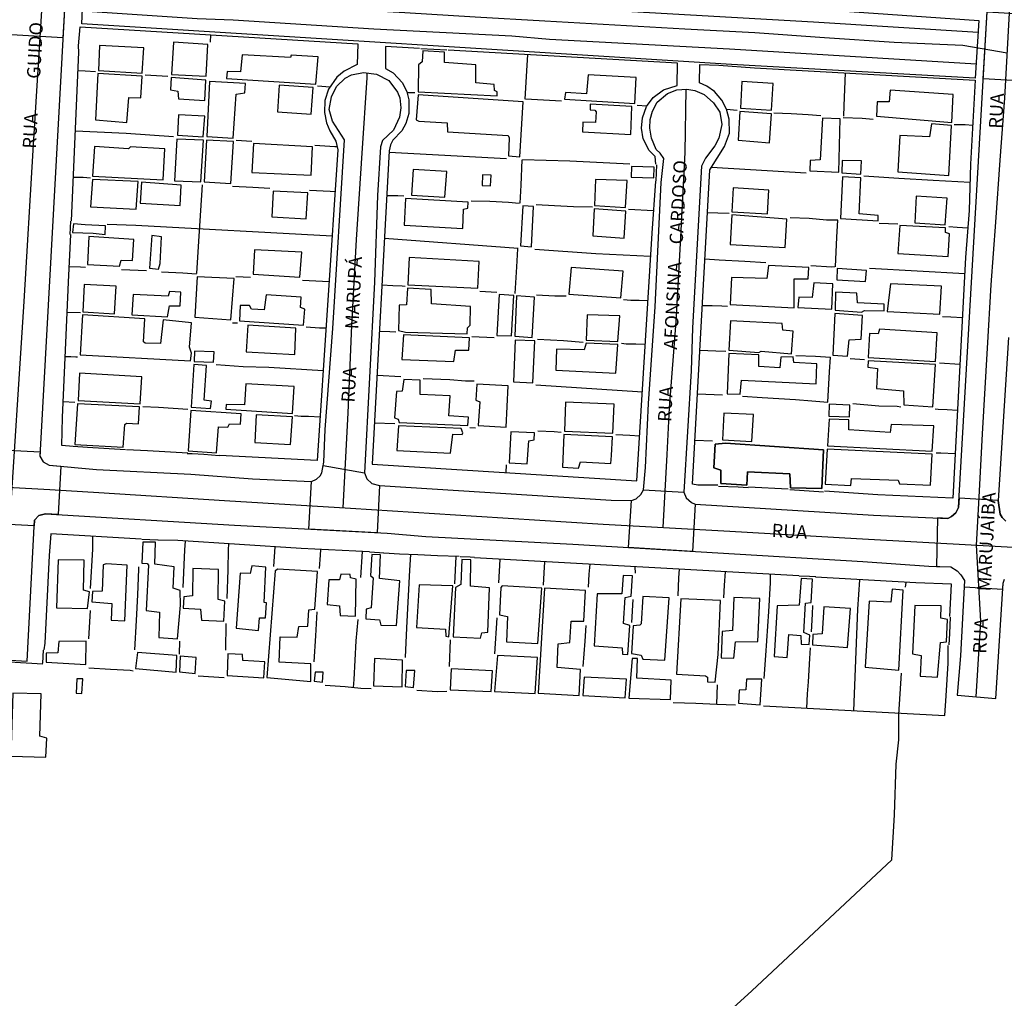
# Model space of a CAD drawing. Units: millimetres. Extents: x 190349 to 192763, y 1679834 to 1682607.
# Drawn here: x 190994 to 191179, y 1680111 to 1680296 of the extents above; entities that cross this region are included whole.
import ezdxf
from ezdxf.enums import TextEntityAlignment as Align

# ---------------------------------------------------------------- set-up
doc = ezdxf.new("R2010")
doc.units = ezdxf.units.MM
for name, color, linetype in [('V-CRUZAMENTO', 1, 'Continuous'), ('V-EDIFICACAO', 7, 'Continuous'), ('V-EIXO_DE_LOGRADOURO', 3, 'Continuous'), ('V-LOTE', 1, 'Continuous'), ('V-NOME_DOS_LOGRADOUROS', 7, 'Continuous'), ('V-QUADRA', 50, 'Continuous'), ('V-TESTADA', 5, 'Continuous')]:
    doc.layers.add(name, color=color, linetype=linetype)

msp = doc.modelspace()

# ---------------------------------------------------------------- linework, layer by layer
at = {"layer": 'V-CRUZAMENTO'}
for points in [[(191001.94, 1680292.13), (190992.26, 1680292.66), (190992.12, 1680293.8), (190991.47, 1680294.69), (190990.61, 1680295.41), (190990.08, 1680295.55), (190990.69, 1680307.05), (190992.21, 1680306.97), (190992.94, 1680307.35), (190993.67, 1680308.6), (190993.82, 1680309.97), (191002.8, 1680309.32), (191002.63, 1680306.97), (191002.24, 1680297.48), (191001.94, 1680292.13)], [(191175.25, 1680284.37), (191175.98, 1680296.99), (191183.43, 1680296.56), (191183.67, 1680295.43), (191184.32, 1680294.22), (191185.06, 1680293.66), (191186.06, 1680293.36), (191185.52, 1680284.85), (191185.09, 1680284.88), (191183.94, 1680284.67), (191183.01, 1680283.92), (191175.25, 1680284.37)], [(190986.91, 1680200.73), (190986.72, 1680201.64), (190985.74, 1680202.84), (190983.79, 1680203.47), (190982.5, 1680203.55), (190983.07, 1680212.53), (190985.31, 1680212.39), (190986.76, 1680212.97), (190987.4, 1680213.51), (190987.86, 1680214.67), (190997.64, 1680214.13), (190997.6, 1680213.33), (190998.24, 1680212.3), (190999.33, 1680211.63), (191001.58, 1680211.43), (191001.03, 1680202.33), (190998.65, 1680202.47), (190997.38, 1680202.14), (190996.57, 1680201.29), (190996.52, 1680200.25)], [(191061.12, 1680198.91), (191048.26, 1680199.58), (191048.73, 1680208.55), (191049.72, 1680208.98), (191050.39, 1680209.62), (191050.73, 1680210.18), (191050.98, 1680211.56), (191058.75, 1680210.17), (191059.16, 1680209.1), (191060.11, 1680208.17), (191061.59, 1680207.8), (191061.12, 1680198.91)], [(191120.48, 1680195.4), (191108.46, 1680196.12), (191108.99, 1680204.99), (191109.92, 1680205.33), (191110.8, 1680206.11), (191111.29, 1680207.02), (191118.87, 1680206.57), (191118.87, 1680206.53), (191119.29, 1680205.49), (191120.32, 1680204.6), (191121.01, 1680204.27), (191120.48, 1680195.4)]]:
    msp.add_lwpolyline(points, close=True, dxfattribs=at)
msp.add_lwpolyline([(191179.49, 1680201.11), (191178.82, 1680201.76), (191178.43, 1680202.42), (191178.04, 1680205), (191170.7, 1680205.42), (191170.6, 1680203.7), (191170.09, 1680202.69), (191169.25, 1680201.96), (191168.57, 1680201.63), (191166.66, 1680201.71), (191166.42, 1680192.58), (191169.12, 1680192.51), (191170.34, 1680191.73), (191171.02, 1680191.02), (191171.71, 1680189.93), (191171.65, 1680188.73), (191178.95, 1680188.27), (191179.02, 1680189.45), (191179.26, 1680190.19)], dxfattribs=at)
at = {"layer": 'V-EDIFICACAO'}
for points in [[(191008.86, 1680290.69), (191008.62, 1680285.98), (191016.87, 1680285.46), (191017.2, 1680290.22), (191008.86, 1680290.69)], [(191022.74, 1680291.29), (191022.4, 1680285.19), (191028.91, 1680284.88), (191029.25, 1680290.88), (191022.74, 1680291.29)], [(191073.79, 1680287.48), (191073.81, 1680289.41), (191069.72, 1680289.65), (191069.6, 1680287.6), (191068.92, 1680287), (191068.83, 1680281.95), (191083.72, 1680281.18), (191083.72, 1680281.94), (191083.23, 1680282.18), (191083.15, 1680283.35), (191079.68, 1680283.61), (191079.72, 1680287.01), (191073.79, 1680287.48)], [(191044.95, 1680288.85), (191044.77, 1680288.4), (191035.68, 1680288.94), (191035.36, 1680285.69), (191032.86, 1680285.74), (191032.76, 1680284.45), (191049.57, 1680283.36), (191049.98, 1680288.54), (191044.95, 1680288.85)], [(191008.55, 1680285.38), (191008.08, 1680276.66), (191013.99, 1680276.14), (191014.36, 1680280.89), (191016.59, 1680280.82), (191016.87, 1680284.91), (191008.55, 1680285.38)], [(191022.36, 1680284.62), (191022.19, 1680282.31), (191023.6, 1680282.07), (191023.68, 1680280.62), (191028.66, 1680280.33), (191028.87, 1680284.15), (191022.36, 1680284.62)], [(191100.88, 1680285.14), (191100.55, 1680281.59), (191096.57, 1680281.81), (191096.42, 1680280.59), (191109.67, 1680279.73), (191109.91, 1680284.61), (191100.88, 1680285.14)], [(191029.52, 1680283.88), (191029.05, 1680273.55), (191034, 1680273.2), (191034.55, 1680281.49), (191036.21, 1680281.74), (191036.34, 1680283.51), (191029.52, 1680283.88)], [(191042.68, 1680283.2), (191042.37, 1680278.2), (191048.72, 1680277.75), (191049.09, 1680282.75), (191042.68, 1680283.2)], [(191129.78, 1680283.88), (191129.53, 1680278.84), (191135.38, 1680278.48), (191135.68, 1680283.49), (191129.78, 1680283.88)], [(191157.75, 1680282.25), (191157.51, 1680280.04), (191155.3, 1680280.06), (191155.17, 1680277.38), (191169.31, 1680276.18), (191169.61, 1680281.41), (191157.75, 1680282.25)], [(191068.86, 1680281.38), (191068.45, 1680276.67), (191068.94, 1680276.4), (191074.32, 1680276.13), (191074.35, 1680274.39), (191085.78, 1680273.74), (191086, 1680273.28), (191085.87, 1680269.89), (191088.01, 1680269.69), (191088.62, 1680280.04), (191068.86, 1680281.38)], [(191101.21, 1680279.6), (191101.21, 1680278.57), (191102.11, 1680278.48), (191102.34, 1680278.16), (191102.26, 1680276.18), (191099.87, 1680276.2), (191099.81, 1680274.41), (191108.88, 1680273.91), (191109.06, 1680279.19), (191101.21, 1680279.6)], [(191023.71, 1680277.62), (191023.51, 1680273.79), (191028.38, 1680273.49), (191028.68, 1680277.37), (191023.71, 1680277.62)], [(191129.42, 1680278.23), (191129.08, 1680272.82), (191135.01, 1680272.35), (191135.35, 1680277.83), (191129.42, 1680278.23)], [(191144.96, 1680276.98), (191144.53, 1680269.16), (191142.65, 1680269), (191142.62, 1680267.05), (191148.03, 1680266.8), (191148.33, 1680276.84), (191144.96, 1680276.98)], [(191159.52, 1680273.75), (191159.19, 1680266.85), (191168.78, 1680266.16), (191169.27, 1680275.6), (191165.48, 1680275.92), (191165.15, 1680273.5), (191159.52, 1680273.75)], [(191023.41, 1680273.06), (191022.94, 1680265.19), (191027.91, 1680265), (191028.4, 1680272.86), (191023.41, 1680273.06)], [(191014.69, 1680271.61), (191014.29, 1680271.23), (191007.91, 1680271.65), (191007.5, 1680266.09), (191020.8, 1680265.35), (191021.12, 1680271.24), (191014.69, 1680271.61)], [(191029, 1680272.84), (191028.53, 1680264.98), (191033.58, 1680264.66), (191034.07, 1680272.57), (191029, 1680272.84)], [(191037.82, 1680272.24), (191037.55, 1680266.77), (191048.69, 1680266.25), (191048.94, 1680271.59), (191037.82, 1680272.24)], [(191109, 1680267.89), (191108.94, 1680265.86), (191113.22, 1680265.72), (191113.26, 1680267.76), (191109, 1680267.89)], [(191148.69, 1680269.01), (191148.63, 1680266.72), (191152.19, 1680266.47), (191152.33, 1680268.94), (191148.69, 1680269.01)], [(191067.87, 1680267.33), (191067.57, 1680262.48), (191073.85, 1680262.11), (191074.21, 1680266.93), (191067.87, 1680267.33)], [(191080.93, 1680266.34), (191080.87, 1680264.33), (191082.45, 1680264.24), (191082.58, 1680266.23), (191080.93, 1680266.34)], [(191148.72, 1680265.91), (191148.36, 1680258.1), (191155.45, 1680257.65), (191155.48, 1680258.63), (191151.89, 1680258.98), (191152.21, 1680265.76), (191148.72, 1680265.91)], [(191007.5, 1680265.43), (191007.16, 1680260.29), (191015.72, 1680259.83), (191016.13, 1680265.03), (191007.5, 1680265.43)], [(191016.76, 1680264.95), (191016.5, 1680260.96), (191024, 1680260.57), (191024.2, 1680264.37), (191016.76, 1680264.95)], [(191102.24, 1680265.46), (191102.02, 1680260.56), (191107.89, 1680260.14), (191108.19, 1680265.23), (191102.24, 1680265.46)], [(191128.19, 1680263.85), (191127.93, 1680259.37), (191134.6, 1680259), (191134.88, 1680263.45), (191128.19, 1680263.85)], [(191041.52, 1680263.26), (191041.31, 1680258.42), (191047.77, 1680258.04), (191048.07, 1680262.94), (191041.52, 1680263.26)], [(191066.45, 1680261.86), (191066.23, 1680256.84), (191077.23, 1680256.19), (191077.38, 1680259.84), (191078.2, 1680260.02), (191078.26, 1680261.18), (191066.45, 1680261.86)], [(191162.65, 1680262.31), (191162.34, 1680257.28), (191168.11, 1680256.89), (191168.48, 1680261.95), (191162.65, 1680262.31)], [(191088.53, 1680260.49), (191088.14, 1680252.93), (191090.19, 1680252.74), (191090.56, 1680260.35), (191088.53, 1680260.49)], [(191101.99, 1680259.93), (191101.71, 1680254.8), (191107.62, 1680254.38), (191107.94, 1680259.5), (191101.99, 1680259.93)], [(191127.9, 1680258.77), (191127.57, 1680253.22), (191137.93, 1680252.63), (191138.25, 1680257.95), (191127.9, 1680258.77)], [(191009.9, 1680255.1), (191009.99, 1680256.71), (191006.15, 1680256.92), (191003.94, 1680257.07), (191003.77, 1680255.44), (191007.67, 1680255.36), (191009.9, 1680255.1)], [(191159.53, 1680256.8), (191159.18, 1680251.51), (191168.67, 1680250.93), (191168.9, 1680255.23), (191168.16, 1680255.43), (191168.12, 1680256.34), (191159.53, 1680256.8)], [(191006.84, 1680254.68), (191006.58, 1680249.42), (191012.57, 1680249.12), (191012.92, 1680250.26), (191015.02, 1680250.18), (191015.27, 1680254.12), (191006.84, 1680254.68)], [(191018.68, 1680254.86), (191018.24, 1680248.77), (191019.93, 1680248.56), (191020.24, 1680249.6), (191020.51, 1680254.64), (191018.68, 1680254.86)], [(191038.05, 1680252.21), (191037.77, 1680247.58), (191046.53, 1680247.02), (191046.94, 1680251.78), (191038.05, 1680252.21)], [(191067.15, 1680250.75), (191066.87, 1680245.63), (191080.08, 1680244.95), (191080.3, 1680249.98), (191067.15, 1680250.75)], [(191097.64, 1680248.85), (191097.24, 1680243.86), (191107, 1680243.18), (191107.42, 1680248.18), (191097.64, 1680248.85)], [(191127.87, 1680247.01), (191127.6, 1680241.92), (191139.62, 1680241.3), (191139.63, 1680246.74), (191142.29, 1680246.73), (191142.43, 1680248.85), (191134.81, 1680249.23), (191134.53, 1680246.79), (191127.87, 1680247.01)], [(191027.25, 1680247.12), (191026.78, 1680239.53), (191033.54, 1680239.04), (191034.2, 1680246.82), (191027.25, 1680247.12)], [(191147.74, 1680248.67), (191147.66, 1680246.53), (191153.05, 1680246.25), (191153.28, 1680248.28), (191147.74, 1680248.67)], [(191005.96, 1680245.69), (191005.72, 1680240.53), (191011.66, 1680240.17), (191012, 1680245.32), (191005.96, 1680245.69)], [(191143.35, 1680245.98), (191143.06, 1680243.22), (191140.5, 1680243.26), (191140.33, 1680241.31), (191146.74, 1680241.05), (191146.91, 1680245.76), (191143.35, 1680245.98)], [(191157.79, 1680245.76), (191157.19, 1680240.57), (191167.08, 1680240.06), (191167.37, 1680245.34), (191157.79, 1680245.76)], [(191015.18, 1680243.78), (191014.93, 1680239.94), (191021.67, 1680239.55), (191022.04, 1680241.62), (191024, 1680241.64), (191024.16, 1680244.24), (191022.02, 1680244.37), (191021.78, 1680243.48), (191015.18, 1680243.78)], [(191040.23, 1680243.71), (191039.86, 1680240.88), (191037.43, 1680241), (191037.09, 1680241.68), (191035.32, 1680241.72), (191035.21, 1680238.85), (191047.24, 1680238.02), (191047.52, 1680241.04), (191046.68, 1680241.31), (191046.8, 1680243.31), (191040.23, 1680243.71)], [(191066.83, 1680244.99), (191066.65, 1680241.84), (191065.25, 1680241.78), (191065.14, 1680237.02), (191066.45, 1680236.69), (191078.05, 1680236.35), (191078.15, 1680237.48), (191078.61, 1680238.03), (191078.72, 1680241.53), (191071.38, 1680242.03), (191071.32, 1680244.74), (191066.83, 1680244.99)], [(191084.09, 1680243.76), (191083.65, 1680236.09), (191086.4, 1680235.97), (191086.85, 1680243.58), (191084.09, 1680243.76)], [(191087.33, 1680243.51), (191087.03, 1680235.92), (191090.29, 1680235.67), (191090.77, 1680243.31), (191087.33, 1680243.51)], [(191147.44, 1680244.19), (191147.36, 1680240.83), (191152.32, 1680240.48), (191152.88, 1680240.79), (191156.57, 1680240.68), (191156.57, 1680241.98), (191151.6, 1680242.24), (191151.45, 1680244.05), (191147.44, 1680244.19)], [(191005.65, 1680239.96), (191005.17, 1680232.43), (191026, 1680231.28), (191026.14, 1680232.75), (191025.79, 1680233.84), (191026.15, 1680238.47), (191020.83, 1680239.03), (191020.33, 1680234.58), (191017.45, 1680234.6), (191017.09, 1680234.88), (191017.37, 1680239.18), (191005.65, 1680239.96)], [(191100.69, 1680239.97), (191100.45, 1680235.17), (191106.44, 1680234.91), (191106.81, 1680239.77), (191100.69, 1680239.97)], [(191147.33, 1680240.21), (191146.93, 1680232.38), (191149.71, 1680232.17), (191150.01, 1680235.23), (191152.25, 1680235.39), (191152.51, 1680239.84), (191147.33, 1680240.21)], [(191036.74, 1680237.98), (191036.48, 1680232.99), (191045.6, 1680232.47), (191045.83, 1680237.44), (191036.74, 1680237.98)], [(191127.65, 1680238.82), (191127.37, 1680233.3), (191133.02, 1680232.88), (191133.42, 1680233.1), (191139.16, 1680232.6), (191139.44, 1680236.87), (191137.51, 1680237.08), (191137.41, 1680238.3), (191127.65, 1680238.82)], [(191066.06, 1680236.2), (191065.76, 1680231.54), (191075.57, 1680231.15), (191075.87, 1680233.31), (191078.37, 1680233.3), (191078.48, 1680235.59), (191066.06, 1680236.2)], [(191155.7, 1680237.24), (191155.44, 1680236.39), (191153.82, 1680236.41), (191153.6, 1680231.93), (191166.24, 1680231.15), (191166.56, 1680236.57), (191155.7, 1680237.24)], [(191087.11, 1680235.21), (191086.77, 1680227.36), (191090.41, 1680227.13), (191090.81, 1680235.06), (191087.11, 1680235.21)], [(191100.1, 1680233.34), (191094.92, 1680233.51), (191094.78, 1680229.56), (191106.08, 1680228.97), (191106.43, 1680234.38), (191100.45, 1680234.63), (191100.1, 1680233.34)], [(191026.72, 1680233.12), (191026.63, 1680231.15), (191030.32, 1680231.03), (191030.44, 1680232.97), (191026.72, 1680233.12)], [(191133.01, 1680230.2), (191133, 1680232.4), (191127.33, 1680232.7), (191127.05, 1680225.08), (191129.47, 1680224.99), (191129.74, 1680227.63), (191143.8, 1680226.95), (191143.91, 1680230.75), (191139.6, 1680230.97), (191139.43, 1680232.03), (191137.11, 1680231.98), (191136.92, 1680229.99), (191133.01, 1680230.2)], [(191026.58, 1680230.57), (191026.1, 1680222.54), (191029.76, 1680222.31), (191029.91, 1680223.68), (191028.53, 1680223.88), (191028.99, 1680230.41), (191026.58, 1680230.57)], [(191153.56, 1680231.29), (191153.5, 1680230.11), (191155.33, 1680229.87), (191155.18, 1680226.06), (191160.23, 1680225.67), (191160.3, 1680222.99), (191165.77, 1680222.62), (191166.25, 1680230.58), (191153.56, 1680231.29)], [(191005.09, 1680228.97), (191004.81, 1680223.84), (191016.47, 1680223.22), (191016.8, 1680228.27), (191005.09, 1680228.97)], [(191036.37, 1680226.97), (191036.12, 1680223.02), (191032.69, 1680223.06), (191032.6, 1680222.17), (191045.15, 1680221.37), (191045.52, 1680226.46), (191036.37, 1680226.97)], [(191069.23, 1680224.96), (191069.25, 1680227.63), (191066.12, 1680227.77), (191065.85, 1680225.57), (191064.76, 1680225.52), (191064.36, 1680220.53), (191065.1, 1680220.31), (191065.26, 1680219.66), (191078.21, 1680219.12), (191078.32, 1680220.66), (191074.64, 1680220.95), (191074.86, 1680224.67), (191069.23, 1680224.96)], [(191079.9, 1680226.89), (191079.73, 1680223.88), (191080.44, 1680223.6), (191080.11, 1680219.1), (191085.4, 1680218.8), (191085.81, 1680226.61), (191079.9, 1680226.89)], [(191004.67, 1680223.21), (191004.2, 1680215.52), (191013.3, 1680215.01), (191013.63, 1680219.28), (191013.91, 1680219.53), (191016.15, 1680219.44), (191016.38, 1680222.61), (191004.67, 1680223.21)], [(191096.59, 1680223.5), (191096.39, 1680218.03), (191105.49, 1680217.65), (191105.76, 1680223.12), (191096.59, 1680223.5)], [(191146.26, 1680223.11), (191146.2, 1680220.89), (191150.06, 1680220.76), (191150.12, 1680222.92), (191146.26, 1680223.11)], [(191026.01, 1680221.91), (191025.55, 1680214.34), (191030.85, 1680213.98), (191031.23, 1680218.85), (191033.03, 1680218.8), (191033.33, 1680219.43), (191035.38, 1680219.37), (191035.48, 1680221.29), (191026.01, 1680221.91)], [(191038.35, 1680221.14), (191038.1, 1680215.93), (191044.81, 1680215.51), (191045.17, 1680220.75), (191038.35, 1680221.14)], [(191126.39, 1680221.43), (191126.15, 1680216.44), (191131.67, 1680216.12), (191131.96, 1680221.19), (191126.39, 1680221.43)], [(191157.94, 1680219.33), (191157.71, 1680217.78), (191149.96, 1680218.29), (191149.95, 1680220.19), (191146.23, 1680220.33), (191145.95, 1680215.28), (191165.65, 1680214.28), (191165.92, 1680219.04), (191157.94, 1680219.33)], [(191065.14, 1680219.06), (191064.8, 1680214.4), (191074.92, 1680213.93), (191075.34, 1680217.47), (191077.1, 1680217.39), (191077.28, 1680217.71), (191076.93, 1680218.58), (191065.14, 1680219.06)], [(191086.3, 1680217.92), (191086, 1680212.11), (191089.39, 1680211.89), (191089.67, 1680216.25), (191090.68, 1680216.39), (191090.72, 1680217.75), (191086.3, 1680217.92)], [(191105.26, 1680213.48), (191105.45, 1680217), (191096.25, 1680217.4), (191096.01, 1680211.26), (191099.03, 1680211.07), (191099.44, 1680212.27), (191105.14, 1680211.94)], [(191126.73, 1680215.81), (191145.2, 1680214.55), (191144.86, 1680207.23), (191138.96, 1680207.4), (191138.82, 1680210.04), (191130.87, 1680210.4), (191130.74, 1680207.91), (191125.82, 1680208.18), (191125.83, 1680210.7), (191124.55, 1680211.14), (191124.77, 1680215.62), (191126.73, 1680215.81), (191124.77, 1680215.62), (191124.55, 1680211.14), (191125.83, 1680210.7), (191125.82, 1680208.18), (191130.74, 1680207.91), (191130.87, 1680210.4), (191138.82, 1680210.04), (191138.96, 1680207.4), (191144.86, 1680207.23), (191145.2, 1680214.55)], [(191145.87, 1680214.65), (191145.48, 1680208.08), (191150.31, 1680207.79), (191150.43, 1680209.12), (191159.24, 1680208.8), (191159.49, 1680208.13), (191165.3, 1680207.87), (191165.63, 1680213.74), (191145.87, 1680214.65)], [(191019.27, 1680193.01), (191019.41, 1680197.13), (191017.01, 1680197.17), (191016.79, 1680193.22), (191017.83, 1680193.13), (191018.07, 1680192.83), (191017.6, 1680184.29), (191020.15, 1680183.98), (191019.98, 1680179.18), (191023.52, 1680178.92), (191024.08, 1680185.26), (191024, 1680188.07), (191022.73, 1680188.46), (191022.92, 1680192.49), (191019.27, 1680193.01)], [(191001.04, 1680193.83), (191000.75, 1680184.79), (191006.58, 1680184.66), (191006.92, 1680187.81), (191005.82, 1680188.08), (191005.95, 1680193.76), (191001.04, 1680193.83)], [(191061.58, 1680190.28), (191061.78, 1680194.73), (191060.1, 1680194.82), (191059.87, 1680190.86), (191060.38, 1680190.44), (191059.99, 1680184.79), (191059.06, 1680184.54), (191058.99, 1680182.72), (191061.59, 1680182.5), (191061.81, 1680181.53), (191064.77, 1680181.45), (191065.37, 1680189.88), (191061.58, 1680190.28)], [(191078.67, 1680188.84), (191078.78, 1680193.8), (191077.08, 1680193.88), (191076.85, 1680189.18), (191075.88, 1680188.63), (191075.43, 1680179.31), (191080.57, 1680179.05), (191080.83, 1680180.05), (191081.94, 1680180.18), (191082.28, 1680188.54), (191078.67, 1680188.84)], [(191010.06, 1680193.07), (191009.53, 1680192.86), (191009.31, 1680187.95), (191007.54, 1680187.84), (191007.4, 1680185.88), (191011.13, 1680185.61), (191011.05, 1680182.45), (191013.6, 1680182.34), (191014.05, 1680192.84), (191010.06, 1680193.07)], [(191026.41, 1680192.17), (191026.35, 1680187.06), (191024.7, 1680186.87), (191024.61, 1680184.69), (191027.87, 1680184.51), (191028.04, 1680182.43), (191032.24, 1680182.3), (191032.45, 1680186.02), (191031.18, 1680186.33), (191031.26, 1680191.99), (191026.41, 1680192.17)], [(191035.32, 1680191.29), (191034.55, 1680180.98), (191038.75, 1680180.5), (191038.95, 1680182.88), (191040.07, 1680182.9), (191040.31, 1680185.72), (191039.86, 1680185.81), (191040.18, 1680192.43), (191037.52, 1680192.71), (191037.2, 1680191.27), (191035.32, 1680191.29)], [(191042.39, 1680192.06), (191041.94, 1680191.75), (191040.36, 1680171.64), (191048.64, 1680170.94), (191048.63, 1680174.21), (191042.64, 1680174.53), (191042.84, 1680179.3), (191046.03, 1680179.23), (191046.34, 1680181.28), (191048.08, 1680181.34), (191048.23, 1680184.38), (191049.36, 1680184.53), (191049.91, 1680191.65), (191042.39, 1680192.06)], [(191054.3, 1680191.15), (191054.06, 1680190.03), (191051.99, 1680190.08), (191051.72, 1680185.41), (191054.04, 1680185.16), (191054.17, 1680183.32), (191057.02, 1680183.19), (191057.17, 1680190.18), (191056.12, 1680190.4), (191056.05, 1680191.06), (191054.3, 1680191.15)], [(191104.8, 1680187.39), (191102.57, 1680187.39), (191101.97, 1680177.63), (191107.28, 1680177.25), (191107.32, 1680176.08), (191108.3, 1680176.02), (191108.71, 1680181.46), (191107.48, 1680181.84), (191107.82, 1680186.75), (191108.96, 1680186.96), (191109.22, 1680190.81), (191107.43, 1680190.85), (191107.17, 1680187.39), (191104.8, 1680187.39)], [(191136.42, 1680185.17), (191135.87, 1680175.63), (191138.31, 1680175.42), (191138.67, 1680179.73), (191140.91, 1680179.56), (191140.97, 1680177.96), (191142.48, 1680177.86), (191142.6, 1680179.64), (191141.45, 1680180.12), (191141.8, 1680185.64), (191142.82, 1680185.8), (191143.07, 1680190.17), (191140.95, 1680190.3), (191140.59, 1680185.29), (191136.42, 1680185.17)], [(191069.05, 1680189.11), (191068.5, 1680181.08), (191073.97, 1680180.75), (191074.05, 1680179.46), (191074.61, 1680179.31), (191075.36, 1680188.91), (191069.05, 1680189.11)], [(191084.68, 1680188.92), (191084.38, 1680188.63), (191084.17, 1680183.47), (191085.69, 1680183.16), (191085.45, 1680178.41), (191091.39, 1680178.07), (191092.1, 1680188.5), (191084.68, 1680188.92)], [(191092.62, 1680188.47), (191091.47, 1680168.7), (191099.19, 1680168.25), (191099.44, 1680173.2), (191095.03, 1680173.52), (191095.22, 1680178), (191097.38, 1680178.24), (191097.65, 1680182.27), (191100.03, 1680182.3), (191100.38, 1680188.07), (191092.62, 1680188.47)], [(191153.74, 1680186.04), (191153.03, 1680173.61), (191159.36, 1680173.03), (191160.2, 1680188.13), (191158.09, 1680188.31), (191157.83, 1680185.84), (191153.74, 1680186.04)], [(191111.15, 1680186.93), (191110.84, 1680181.76), (191110.6, 1680181.49), (191109.31, 1680181.41), (191109.01, 1680176.16), (191110.83, 1680175.84), (191111.13, 1680175.12), (191115.31, 1680174.91), (191116.13, 1680186.68), (191111.15, 1680186.93)], [(191118.28, 1680186.48), (191117.51, 1680172.28), (191122.95, 1680172), (191123.35, 1680171.75), (191123.34, 1680170.83), (191124.76, 1680170.81), (191125.32, 1680175.97), (191125.78, 1680186.18), (191118.28, 1680186.48)], [(191128.31, 1680186.71), (191128.05, 1680180.52), (191126.09, 1680180.34), (191125.92, 1680175.38), (191128.28, 1680175.31), (191128.61, 1680178.4), (191132.83, 1680178.44), (191133.17, 1680186.54), (191128.31, 1680186.71)], [(191145.22, 1680184.96), (191144.95, 1680179.88), (191143.18, 1680179.73), (191143.08, 1680177.83), (191149.72, 1680177.3), (191150.25, 1680184.67), (191145.22, 1680184.96)], [(191162.35, 1680185.24), (191161.91, 1680176.13), (191163.57, 1680175.83), (191163.35, 1680171.89), (191166.66, 1680171.71), (191167.18, 1680178.23), (191168.35, 1680178.35), (191168.52, 1680182.6), (191167.25, 1680182.83), (191167.33, 1680185.14), (191162.35, 1680185.24)], [(191001.17, 1680178.46), (191000.99, 1680176.32), (190998.82, 1680176.24), (190998.76, 1680174.58), (191006.23, 1680174.12), (191006.35, 1680178.48), (191001.17, 1680178.46)], [(191015.96, 1680176.35), (191015.64, 1680173.33), (191023.24, 1680172.69), (191023.39, 1680175.79), (191015.96, 1680176.35)], [(191024.01, 1680175.65), (191023.88, 1680172.71), (191026.84, 1680172.39), (191027.06, 1680175.46), (191024.01, 1680175.65)], [(191035.84, 1680174.84), (191035.77, 1680176.01), (191032.97, 1680176.13), (191032.9, 1680172.06), (191039.8, 1680171.6), (191039.99, 1680174.63), (191035.84, 1680174.84)], [(191060.61, 1680175.22), (191060.44, 1680170.09), (191065.84, 1680169.9), (191065.92, 1680174.95), (191060.61, 1680175.22)], [(191083.78, 1680175.79), (191083.24, 1680169), (191090.88, 1680168.65), (191091.31, 1680175.44), (191083.78, 1680175.79)], [(191110.04, 1680171.51), (191110.16, 1680175.22), (191109.11, 1680175.27), (191108.5, 1680167.79), (191116.39, 1680167.51), (191116.48, 1680171.14), (191110.04, 1680171.51)], [(191066.58, 1680173), (191066.4, 1680169.98), (191067.95, 1680169.79), (191068.23, 1680172.99), (191066.58, 1680173)], [(191075.05, 1680173.31), (191074.87, 1680169.35), (191082.6, 1680169.03), (191082.82, 1680172.92), (191075.05, 1680173.31)], [(191004.59, 1680171.41), (191004.41, 1680168.74), (191005.51, 1680168.64), (191005.68, 1680171.42), (191004.59, 1680171.41)], [(191049.42, 1680172.69), (191049.28, 1680170.95), (191050.82, 1680170.77), (191050.97, 1680172.66), (191049.42, 1680172.69)], [(191100.09, 1680171.71), (191099.88, 1680168.25), (191107.85, 1680167.85), (191108.09, 1680171.37), (191100.09, 1680171.71)], [(191130.66, 1680171.38), (191130.52, 1680169.37), (191129.29, 1680169.25), (191129.17, 1680166.82), (191133.23, 1680166.54), (191133.55, 1680171.34), (191130.66, 1680171.38)], [(190992.54, 1680168.74), (190992.16, 1680156.87), (190998.74, 1680156.65), (190998.89, 1680160.26), (190997.62, 1680160.59), (190997.87, 1680168.61), (190992.54, 1680168.74)]]:
    msp.add_lwpolyline(points, close=True, dxfattribs=at)
at = {"layer": 'V-EIXO_DE_LOGRADOURO'}
for points in [[(190991.8, 1680198.66), (190994.66, 1680242.47), (190996.37, 1680270.98), (190998.08, 1680299.34), (190999.79, 1680327.7), (191001.5, 1680356.06), (191001.87, 1680373.58), (191002.5, 1680388.91), (191005.01, 1680392.32), (191014.1, 1680393.79), (191029.06, 1680393.17), (191058.62, 1680389.96), (191081.24, 1680388.9), (191085.28, 1680388.97), (191088.97, 1680388.58), (191095.29, 1680388.31), (191110.79, 1680387.39), (191126.2, 1680386.47), (191141.79, 1680385.55), (191157.38, 1680384.63), (191172.97, 1680383.61), (191188.56, 1680382.59)], [(191173.94, 1680168.02), (191174.83, 1680182.25), (191173.96, 1680196.59), (191174.44, 1680204.41), (191175.14, 1680217.53), (191176.07, 1680233.69), (191176.77, 1680245.61), (191177.62, 1680257.38), (191178.47, 1680269.07), (191179.32, 1680280.76), (191179.95, 1680292.23), (191180.58, 1680303.7), (191181.21, 1680315.17), (191181.69, 1680326.35), (191182.06, 1680333.23), (191182.69, 1680350.25), (191183.62, 1680367.05), (191184.04, 1680382.89)], [(191179.78, 1680289.21), (191171.42, 1680290.66), (191158.5, 1680291.25), (191145.36, 1680292.14), (191132.22, 1680293.03), (191119.08, 1680293.77), (191105.86, 1680294.51), (191092.72, 1680295.25), (191079.58, 1680295.99), (191066.36, 1680296.8), (191053.14, 1680297.54), (191039.92, 1680298.28), (191026.7, 1680299.02), (191020.41, 1680299.46), (191008.77, 1680300.31), (190998.18, 1680300.99), (190993.79, 1680301.29)], [(191054.7, 1680203.61), (191055.66, 1680221.52), (191056.36, 1680237.95), (191057.21, 1680254.16), (191058.28, 1680270.37), (191059.21, 1680284.58), (191059.24, 1680285.5)], [(191114.96, 1680199.91), (191115.71, 1680213.67), (191116.15, 1680222.41), (191117.45, 1680238.69), (191118.3, 1680254.6), (191119.15, 1680270.51), (191119.29, 1680282.43)], [(190976.64, 1680208.34), (190999.46, 1680207.09), (191008.68, 1680206.5), (191032.39, 1680205.01), (191056.1, 1680203.52), (191079.81, 1680202.03), (191103.67, 1680200.54), (191127.53, 1680199.2), (191151.39, 1680197.86), (191175.25, 1680196.52), (191199.11, 1680195.18), (191222.97, 1680193.84), (191246.83, 1680192.5), (191270.69, 1680191.16), (191294.55, 1680189.82), (191310.8, 1680189.15), (191315.58, 1680188.97), (191350.45, 1680186.85)]]:
    msp.add_lwpolyline(points, dxfattribs=at)
at = {"layer": 'V-LOTE'}
for points in [[(191003.54, 1680257.63), (191004.97, 1680289.41), (191004.91, 1680290.58), (191005.22, 1680294.2), (191057.51, 1680291)], [(191029.73, 1680291.31), (191029.81, 1680292.7)], [(191057.51, 1680291), (191057.34, 1680287.07)], [(191062.72, 1680290.45), (191062.7, 1680286.32)], [(191069.09, 1680290.11), (191062.72, 1680290.45)], [(191117.7, 1680287.33), (191074.5, 1680289.81)], [(191089.46, 1680288.95), (191089.25, 1680285.89), (191088.95, 1680280.54)], [(191004.82, 1680285.98), (191006.11, 1680285.91), (191008.05, 1680285.79)], [(191057.34, 1680287.07), (191054.93, 1680285.83), (191053.55, 1680284.7), (191051.97, 1680282.42), (191051.27, 1680280.3), (191051.2, 1680278.07), (191051.56, 1680276.1), (191052.21, 1680274.59), (191053.34, 1680272.67), (191053.74, 1680271.04), (191049.85, 1680212.51), (191031.44, 1680213.48)], [(191062.7, 1680286.32), (191064.11, 1680285.5), (191065.89, 1680283.64), (191066.72, 1680281.95), (191067.06, 1680280.44), (191067.08, 1680277.87), (191066.51, 1680275.97), (191065.77, 1680274.62), (191064.07, 1680272.82), (191063.65, 1680271.94), (191063.4, 1680270.85), (191060.21, 1680211.85), (191110.04, 1680208.71), (191112.88, 1680255.34), (191113.61, 1680265.11)], [(191117.59, 1680283.16), (191117.7, 1680287.33)], [(191121.84, 1680283.63), (191121.88, 1680287.06)], [(191121.88, 1680287.06), (191125.49, 1680286.99), (191132.15, 1680286.49), (191173.75, 1680284.14), (191172.88, 1680268.33), (191172.61, 1680259.58), (191171.94, 1680250.73), (191169.54, 1680205.42), (191155.43, 1680206.07), (191145.35, 1680206.73)], [(191017.44, 1680285.14), (191021.73, 1680284.91)], [(191149.26, 1680285.52), (191149.02, 1680279.28), (191148.91, 1680277.37)], [(191049.88, 1680283.06), (191052.27, 1680282.86)], [(191113.59, 1680268.3), (191113.5, 1680269.74), (191112.32, 1680270.92), (191111.2, 1680273.07), (191110.88, 1680275.07), (191111.1, 1680277.05), (191111.82, 1680279.19), (191113.12, 1680280.9), (191115.07, 1680282.34), (191117.59, 1680283.16)], [(191125.25, 1680207.87), (191121.53, 1680207.9), (191120.51, 1680208.07), (191123.76, 1680267.24), (191126.51, 1680271.65), (191127.45, 1680274.14), (191127.41, 1680276.79), (191126.93, 1680278.67), (191126.04, 1680280.4), (191124.62, 1680281.99), (191123.23, 1680283), (191121.84, 1680283.63)], [(191066.75, 1680281.82), (191068.2, 1680281.79)], [(191095.86, 1680280.2), (191092.42, 1680280.37), (191089.08, 1680280.54)], [(191111.88, 1680279.27), (191110.08, 1680279.38)], [(191126.93, 1680278.66), (191128.93, 1680278.51)], [(191135.83, 1680277.99), (191139.09, 1680277.84), (191142.28, 1680277.67), (191144.65, 1680277.48)], [(191148.87, 1680277.12), (191152.43, 1680277.01), (191154.51, 1680276.82)], [(191173.28, 1680275.62), (191171.83, 1680275.73), (191169.78, 1680275.75)], [(191004.3, 1680274.57), (191013.86, 1680274.14), (191022.76, 1680273.51)], [(191034.55, 1680272.84), (191037.51, 1680272.67)], [(191049.38, 1680271.9), (191053.17, 1680271.67), (191053.58, 1680271.68)], [(191063.39, 1680270.6), (191085.5, 1680269.41)], [(191088.02, 1680260.96), (191088.25, 1680264.38), (191088.43, 1680269.12)], [(191088.48, 1680269.17), (191097.43, 1680268.93), (191108.68, 1680268.4)], [(191124.09, 1680267.78), (191141.89, 1680266.72)], [(191003.91, 1680265.88), (191005.76, 1680265.86), (191007.14, 1680265.78)], [(191172.77, 1680264.88), (191165.85, 1680265.23), (191159.36, 1680265.64), (191152.79, 1680266.05)], [(191027.18, 1680247.75), (191027.5, 1680252.82), (191028.23, 1680264.46)], [(191033.91, 1680264.17), (191037.69, 1680263.97), (191040.94, 1680263.8)], [(191048.39, 1680263.43), (191052.25, 1680263.25), (191053.22, 1680263.19)], [(191062.95, 1680262.44), (191065.02, 1680262.43), (191066.17, 1680262.35)], [(191078.85, 1680261.42), (191082.36, 1680261.33), (191085.88, 1680261.18), (191087.89, 1680260.97)], [(191091.04, 1680260.73), (191094.54, 1680260.54), (191098.11, 1680260.35), (191101.66, 1680260.26)], [(191113.19, 1680259.51), (191108.48, 1680259.78)], [(191123.32, 1680259.23), (191125.3, 1680259.14), (191127.41, 1680259.09)], [(191138.91, 1680258.27), (191142.45, 1680258.14), (191145.75, 1680257.86), (191147.85, 1680257.82)], [(191010.28, 1680257.04), (191015.68, 1680256.86), (191052.66, 1680254.84)], [(191147.44, 1680248.98), (191147.68, 1680254.56), (191147.87, 1680257.75)], [(191155.64, 1680257.24), (191159.2, 1680257.07)], [(191172.36, 1680256.27), (191170.36, 1680256.37), (191168.77, 1680256.5)], [(191003.88, 1680215.13), (191001.71, 1680215.32), (191001.87, 1680220.62), (191002.53, 1680236.11), (191002.99, 1680246.11), (191003.45, 1680255.08)], [(191062.51, 1680254.37), (191087.65, 1680252.48)], [(191087.14, 1680243.98), (191087.45, 1680248.97), (191087.64, 1680252.39)], [(191112.61, 1680250.96), (191102.3, 1680251.44), (191090.79, 1680252.27)], [(191003.14, 1680249.06), (191005.27, 1680248.99), (191006.2, 1680248.91)], [(191122.84, 1680250.47), (191125.53, 1680250.31), (191130.34, 1680250.07), (191134.31, 1680249.78)], [(191142.79, 1680249.24), (191146.74, 1680249.02), (191147.31, 1680249.04)], [(191012.95, 1680248.46), (191017.67, 1680248.27)], [(191020.5, 1680248.08), (191024.53, 1680247.85), (191027.09, 1680247.68)], [(191034.52, 1680247.18), (191037.25, 1680247.05)], [(191171.78, 1680247.69), (191153.83, 1680248.68)], [(191047.06, 1680246.47), (191052.09, 1680246.2)], [(191062.03, 1680245.6), (191064.07, 1680245.48), (191065.84, 1680245.42), (191066.42, 1680245.34)], [(191080.45, 1680244.4), (191083.68, 1680244.21)], [(191091.15, 1680243.73), (191094.56, 1680243.54), (191096.73, 1680243.5)], [(191112.1, 1680242.57), (191110.46, 1680242.65), (191108.88, 1680242.68), (191107.51, 1680242.79)], [(191122.36, 1680241.73), (191124.19, 1680241.69), (191126.01, 1680241.63), (191127.11, 1680241.6)], [(191002.73, 1680240.48), (191005.26, 1680240.37)], [(191171.34, 1680239.38), (191169.17, 1680239.49), (191167.56, 1680239.57)], [(191033.9, 1680238.47), (191034.81, 1680238.44)], [(191051.51, 1680237.45), (191050.26, 1680237.42), (191047.77, 1680237.6)], [(191061.56, 1680236.88), (191063.49, 1680236.81), (191064.64, 1680236.72)], [(191078.94, 1680235.88), (191083.15, 1680235.66)], [(191091.3, 1680235.34), (191096.22, 1680235.1), (191099.92, 1680234.83)], [(191111.58, 1680234.34), (191109.81, 1680234.4), (191108, 1680234.46), (191107.14, 1680234.55)], [(191121.9, 1680233.3), (191124.92, 1680233.19), (191126.79, 1680233.1)], [(191139.99, 1680232.29), (191143.68, 1680232.16), (191146.5, 1680231.99)], [(191002.36, 1680232.09), (191003.45, 1680232.1), (191004.36, 1680232.07), (191004.68, 1680232.04)], [(191050.97, 1680229.4), (191040.75, 1680230.01), (191035.89, 1680230.13), (191030.8, 1680230.56)], [(191146, 1680223.48), (191146.31, 1680229.21), (191146.5, 1680231.97)], [(191150.2, 1680231.73), (191152.87, 1680231.56)], [(191170.87, 1680230.57), (191167.01, 1680230.83)], [(191061.11, 1680228.57), (191065.57, 1680228.31)], [(191069.77, 1680227.96), (191074.8, 1680227.75), (191077.77, 1680227.54), (191079.39, 1680227.5)], [(191111.06, 1680225.39), (191091.01, 1680226.7)], [(191121.44, 1680225.07), (191126.17, 1680224.86)], [(191002, 1680223.61), (191004.19, 1680223.5)], [(191129.89, 1680224.63), (191133.63, 1680224.37), (191136.76, 1680224.18), (191139.89, 1680223.99), (191142.99, 1680223.75), (191145.98, 1680223.53)], [(191150.69, 1680223.23), (191155.6, 1680222.84), (191159.05, 1680222.73), (191159.74, 1680222.66)], [(191016.99, 1680222.69), (191019.94, 1680222.56), (191025.46, 1680222.21)], [(191170.41, 1680221.94), (191168.45, 1680222.05), (191166.75, 1680222.12), (191166.21, 1680222.16)], [(191050.39, 1680220.68), (191048.18, 1680220.78), (191046.82, 1680220.82), (191045.53, 1680220.94)], [(191060.63, 1680219.61), (191064.46, 1680219.48)], [(191078.58, 1680218.72), (191079.67, 1680218.7)], [(191091.35, 1680218.08), (191094.44, 1680217.97), (191095.74, 1680217.87)], [(191110.55, 1680217.09), (191108.71, 1680217.2), (191106.04, 1680217.33)], [(191120.96, 1680216.35), (191124.3, 1680216.2)], [(191025.46, 1680213.93), (191017.86, 1680214.34), (191013.9, 1680214.53)], [(191169.98, 1680213.76), (191167.24, 1680213.88), (191166.38, 1680213.89)], [(191085.42, 1680210.26), (191085.48, 1680211.7)], [(191138.52, 1680207.15), (191131.07, 1680207.49)], [(191016.71, 1680197.73), (190999.69, 1680198.71), (190999.33, 1680194.66), (190998.54, 1680178.13), (190998.34, 1680176.89)], [(191007.14, 1680188.44), (191007.55, 1680195.8), (191007.56, 1680198.26)], [(191059.66, 1680195.34), (191046.81, 1680195.95), (191023.57, 1680197.44), (191019.9, 1680197.54)], [(191024.58, 1680188.63), (191024.92, 1680195.68), (191025.03, 1680197.35)], [(191032.85, 1680186.55), (191033.08, 1680191.96), (191033.15, 1680195.7), (191033.22, 1680196.82)], [(191041.65, 1680192.59), (191041.92, 1680196.26)], [(191050.26, 1680192.16), (191050.44, 1680194.7), (191050.5, 1680195.77)], [(191058.02, 1680190.47), (191058.39, 1680195.4)], [(191076.59, 1680194.42), (191072.49, 1680194.59), (191068.77, 1680194.74), (191065.31, 1680194.91), (191062.37, 1680195.1)], [(191066.46, 1680175.44), (191066.72, 1680181), (191067.27, 1680191.9), (191067.47, 1680194.8)], [(191075.77, 1680189.33), (191075.97, 1680194.45)], [(191140.52, 1680190.81), (191079.45, 1680194.18)], [(191084.03, 1680189.5), (191084.31, 1680193.91)], [(191092.43, 1680189.03), (191092.59, 1680191.4), (191092.71, 1680193.45)], [(191015.5, 1680176.86), (191015.83, 1680182.42), (191016.05, 1680187.22), (191016.25, 1680192.06), (191016.27, 1680192.52)], [(191100.9, 1680188.66), (191101.03, 1680191.09), (191101.22, 1680192.98)], [(191109.74, 1680191.34), (191109.71, 1680192.51)], [(191117.81, 1680187.05), (191117.91, 1680190.41), (191118.08, 1680192.05)], [(191126.38, 1680186.67), (191126.51, 1680189.07), (191126.69, 1680191.57)], [(191134.01, 1680171.49), (191134.31, 1680175.81), (191134.87, 1680184.11), (191135.17, 1680189.49), (191135.2, 1680191.1)], [(191168.95, 1680183.12), (191169.25, 1680189.23), (191162.59, 1680189.46), (191143.67, 1680190.54)], [(191150.89, 1680165.4), (191151.63, 1680184.51), (191152.02, 1680190.06)], [(191160.64, 1680188.66), (191160.72, 1680189.57)], [(191109.1, 1680182.04), (191109.36, 1680186.33)], [(191006.85, 1680178.96), (191007.15, 1680184.25)], [(191049.27, 1680174.6), (191049.55, 1680179.53), (191049.83, 1680184)], [(191142.9, 1680180.28), (191143.1, 1680183.62), (191143.14, 1680185.23)], [(191056.64, 1680169.81), (191056.79, 1680171.31), (191057.15, 1680178.55), (191057.54, 1680182.59)], [(191083.3, 1680176.14), (191083.71, 1680182.92)], [(191032.61, 1680176.79), (191032.69, 1680181.82)], [(191099.94, 1680173.75), (191100.27, 1680178.53), (191100.46, 1680181.48)], [(191023.89, 1680176.07), (191023.99, 1680178.48)], [(191074.73, 1680173.73), (191074.93, 1680178.73)], [(190952.34, 1680176.97), (190971.16, 1680176.04), (190977.16, 1680175.52), (190998.14, 1680174.22)], [(191142.06, 1680165.86), (191142.19, 1680168.56), (191142.37, 1680170.84), (191142.5, 1680173.07), (191142.59, 1680175.25), (191142.73, 1680177.25)], [(191168.25, 1680168.24), (191168.66, 1680174.35), (191168.63, 1680177.69)], [(191006.83, 1680173.48), (191010.89, 1680173.26), (191014.64, 1680173.04), (191015.2, 1680172.89)], [(190977.43, 1680010.38), (190991.29, 1680008.43), (190998.76, 1680007.05), (191004.17, 1680005.78), (191009.55, 1680004.87), (191012.76, 1680004.14), (191016.47, 1680007.3), (191026.13, 1680016.26), (191040.12, 1680028.87), (191043.4, 1680032.06), (191071.28, 1680057.68), (191131.65, 1680112.68), (191158.03, 1680137.34), (191158.55, 1680145.82), (191158.88, 1680155.34), (191159.34, 1680159.95), (191159.38, 1680164.72), (191159.85, 1680172.45)], [(191027.4, 1680171.97), (191032.34, 1680171.67)], [(191051.35, 1680170.2), (191055.11, 1680169.98), (191058.04, 1680169.66), (191059.97, 1680169.62)], [(191068.57, 1680169.29), (191072.39, 1680169.05), (191074.23, 1680169.07)], [(191125.08, 1680166.65), (191125.14, 1680168.49), (191125.24, 1680170.26)], [(191133.85, 1680166.3), (191168, 1680164.49), (191168.25, 1680168.24)], [(191116.87, 1680166.94), (191121.12, 1680166.8), (191125.09, 1680166.65), (191128.63, 1680166.5)]]:
    msp.add_lwpolyline(points, dxfattribs=at)
at = {"layer": 'V-QUADRA'}
for points in [[(191002.24, 1680297.48), (190997.6, 1680213.33), (190998.24, 1680212.3), (190999.33, 1680211.63), (191008.29, 1680210.83), (191026.02, 1680209.94), (191037.67, 1680209.06), (191048.73, 1680208.55), (191049.72, 1680208.98), (191050.39, 1680209.62), (191050.73, 1680210.18), (191051.09, 1680212.2), (191051.34, 1680218.39), (191052.75, 1680237.38), (191054.97, 1680272.89), (191052.68, 1680276.44), (191052.11, 1680278.63), (191052.51, 1680280.99), (191053.47, 1680282.92), (191055.09, 1680284.54), (191056.27, 1680285.15), (191058.52, 1680285.6), (191060.99, 1680285.27), (191063.32, 1680284.08), (191064.93, 1680281.89), (191065.37, 1680280.79), (191065.6, 1680278.96), (191065.34, 1680277.17), (191064.22, 1680274.7), (191062.15, 1680272.76), (191061.73, 1680271.61), (191061.17, 1680262.41), (191060.61, 1680246.13), (191058.75, 1680210.17), (191059.16, 1680209.1), (191060.11, 1680208.17), (191061.59, 1680207.8), (191105.16, 1680205.05), (191108.99, 1680204.99), (191109.92, 1680205.33), (191110.8, 1680206.11), (191111.29, 1680207.02), (191111.66, 1680211.23), (191112.22, 1680223.25), (191113.46, 1680241.48), (191114.61, 1680264.84), (191115.1, 1680269.37), (191114.4, 1680270.39), (191113.67, 1680271.1), (191112.77, 1680273.21), (191112.44, 1680275.1), (191112.54, 1680276.72), (191112.94, 1680278.28), (191113.84, 1680279.98), (191115.77, 1680281.62), (191117.53, 1680282.29), (191119.41, 1680282.44), (191120.94, 1680282.18), (191122.67, 1680281.43), (191124.45, 1680279.88), (191125.63, 1680278.11), (191126, 1680275.76), (191125.48, 1680273.19), (191124.69, 1680271.75), (191122.94, 1680269.43), (191122.19, 1680267.94), (191120.52, 1680237.52), (191120.24, 1680229.38), (191118.87, 1680206.53), (191119.29, 1680205.49), (191120.32, 1680204.6), (191121.01, 1680204.27), (191154.6, 1680202.22), (191168.57, 1680201.63), (191169.25, 1680201.96), (191170.09, 1680202.69), (191170.6, 1680203.7), (191180.19, 1680369.94)], [(191174.27, 1680293.11), (191143.3, 1680295.06), (191104.71, 1680297.24), (191005.89, 1680303.53)], [(191005.59, 1680297.19), (191027.24, 1680295.78), (191034.02, 1680295.51), (191060.49, 1680293.83), (191086.46, 1680292.47), (191093.58, 1680291.86), (191127.47, 1680290.04), (191173.91, 1680287.21)], [(191180.01, 1680235.7), (191178.04, 1680205), (191178.43, 1680202.42), (191178.82, 1680201.76), (191179.49, 1680201.11)], [(190985.5, 1680175.32), (190995.23, 1680174.73), (190996.57, 1680201.29), (190997.38, 1680202.14), (190998.65, 1680202.47), (191034.26, 1680200.32), (191062.98, 1680198.81), (191070.27, 1680198.23), (191097.97, 1680196.74), (191152.55, 1680193.5), (191165.01, 1680192.62), (191169.12, 1680192.51), (191170.34, 1680191.73), (191171.02, 1680191.02), (191171.71, 1680189.93), (191170.94, 1680175.72), (191170.37, 1680168.31), (191177.65, 1680167.71), (191179.02, 1680189.45), (191179.26, 1680190.19)]]:
    msp.add_lwpolyline(points, dxfattribs=at)
msp.add_lwpolyline([(191005.48, 1680294.74), (191006.02, 1680306.26), (191056.08, 1680302.83), (191125.71, 1680298.74), (191174.41, 1680295.38), (191173.75, 1680284.52), (191127.83, 1680287.11), (191005.48, 1680294.74)], close=True, dxfattribs=at)
at = {"layer": 'V-TESTADA'}
for points in [[(191003.54, 1680257.63), (191004.97, 1680289.41), (191004.91, 1680290.58), (191005.22, 1680294.2), (191057.51, 1680291)], [(191069.09, 1680290.11), (191062.72, 1680290.45)], [(191069.36, 1680290.12), (191074.22, 1680289.83)], [(191117.7, 1680287.33), (191074.5, 1680289.81)], [(191057.34, 1680287.07), (191054.93, 1680285.83), (191053.55, 1680284.7), (191051.97, 1680282.42), (191051.27, 1680280.3), (191051.2, 1680278.07), (191051.56, 1680276.1), (191052.21, 1680274.59), (191053.34, 1680272.67), (191053.74, 1680271.04), (191049.85, 1680212.51), (191031.44, 1680213.48)], [(191062.7, 1680286.32), (191064.11, 1680285.5), (191065.89, 1680283.64), (191066.72, 1680281.95), (191067.06, 1680280.44), (191067.08, 1680277.87), (191066.51, 1680275.97), (191065.77, 1680274.62), (191064.07, 1680272.82), (191063.65, 1680271.94), (191063.4, 1680270.85), (191060.21, 1680211.85), (191110.04, 1680208.71), (191112.88, 1680255.34), (191113.61, 1680265.11)], [(191121.88, 1680287.06), (191125.49, 1680286.99), (191132.15, 1680286.49), (191173.75, 1680284.14), (191172.88, 1680268.33), (191172.61, 1680259.58), (191171.94, 1680250.73), (191169.54, 1680205.42), (191155.43, 1680206.07), (191145.35, 1680206.73)], [(191113.59, 1680268.3), (191113.5, 1680269.74), (191112.32, 1680270.92), (191111.2, 1680273.07), (191110.88, 1680275.07), (191111.1, 1680277.05), (191111.82, 1680279.19), (191113.12, 1680280.9), (191115.07, 1680282.34), (191117.59, 1680283.16)], [(191125.25, 1680207.87), (191121.53, 1680207.9), (191120.51, 1680208.07), (191123.76, 1680267.24), (191126.51, 1680271.65), (191127.45, 1680274.14), (191127.41, 1680276.79), (191126.93, 1680278.67), (191126.04, 1680280.4), (191124.62, 1680281.99), (191123.23, 1680283), (191121.84, 1680283.63)], [(191113.73, 1680268.21), (191113.61, 1680265.19)], [(191003.3, 1680255.09), (191003.43, 1680257.61)], [(191003.88, 1680215.13), (191001.71, 1680215.32), (191001.87, 1680220.62), (191002.53, 1680236.11), (191002.99, 1680246.11), (191003.45, 1680255.08)], [(191013.75, 1680214.55), (191006.6, 1680214.95), (191003.85, 1680215.16)], [(191025.46, 1680213.93), (191017.86, 1680214.34), (191013.9, 1680214.53)], [(191031.34, 1680213.43), (191028.49, 1680213.63), (191026.29, 1680213.75), (191025.33, 1680213.8)], [(191125.39, 1680207.68), (191129.09, 1680207.56), (191130.98, 1680207.41)], [(191138.52, 1680207.15), (191131.07, 1680207.49)], [(191138.81, 1680207.04), (191145.16, 1680206.62)], [(191016.71, 1680197.73), (190999.69, 1680198.71), (190999.33, 1680194.66), (190998.54, 1680178.13), (190998.34, 1680176.89)], [(191016.81, 1680197.73), (191019.8, 1680197.56)], [(191059.66, 1680195.34), (191046.81, 1680195.95), (191023.57, 1680197.44), (191019.9, 1680197.54)], [(191059.67, 1680195.35), (191061.58, 1680195.23), (191062.34, 1680195.16)], [(191076.59, 1680194.42), (191072.49, 1680194.59), (191068.77, 1680194.74), (191065.31, 1680194.91), (191062.37, 1680195.1)], [(191076.73, 1680194.43), (191078.62, 1680194.38), (191079.42, 1680194.34)], [(191140.52, 1680190.81), (191079.45, 1680194.18)], [(191140.59, 1680190.82), (191142.51, 1680190.76), (191143.7, 1680190.65)], [(191168.95, 1680183.12), (191169.25, 1680189.23), (191162.59, 1680189.46), (191143.67, 1680190.54)], [(191169, 1680183), (191168.89, 1680179.95), (191168.8, 1680177.8)], [(190998.15, 1680174.35), (190998.3, 1680176.8)], [(191168.25, 1680168.24), (191168.66, 1680174.35), (191168.63, 1680177.69)]]:
    msp.add_lwpolyline(points, dxfattribs=at)

# ---------------------------------------------------------------- texts
at = {"layer": 'V-NOME_DOS_LOGRADOUROS'}
for s, rotation, p in [('GUIDO', 87, (190998.42, 1680284.31)), ('RUA', 87, (191179.58, 1680274.91)), ('RUA', 87, (190997.63, 1680271.15)), ('CARDOSO', 87, (191119.42, 1680253.13)), ('MARUPÁ', 87, (191058.35, 1680237.15)), ('AFONSINA', 87, (191118.35, 1680233.32)), ('RUA', 87, (191057.64, 1680223.35)), ('RUA', 87, (191117.25, 1680219.7)), ('MARUJAÍBA', 87, (191177.41, 1680187.8)), ('RUA', 357, (191135.32, 1680197.36)), ('RUA', 87, (191176.58, 1680176.05))]:
    msp.add_text(s, height=2.5, rotation=rotation, dxfattribs=at).set_placement(p, align=Align.BOTTOM_LEFT)

doc.saveas('drawing.dxf')
